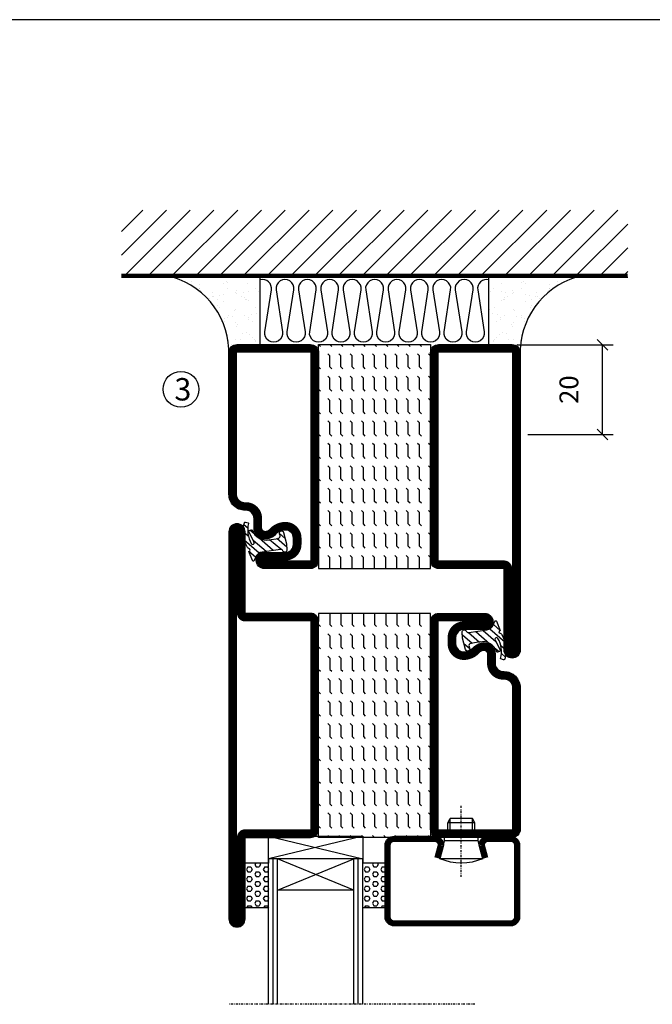
# Model space of a CAD drawing. Extents: x 0 to 1050, y 0 to 742.
# Drawn here: x 308 to 449, y 498 to 718 of the extents above; entities that cross this region are included whole.
import ezdxf

# ---------------------------------------------------------------- set-up
doc = ezdxf.new("R2010")
doc.units = 0
doc.linetypes.add('DASHDOT', pattern=[1, 0.5, -0.25, 0, -0.25])
doc.layers.get('0').update_dxf_attribs({"linetype": 'CONTINUOUS'})
doc.layers.get('DEFPOINTS').update_dxf_attribs({"linetype": 'CONTINUOUS'})
for name, color, linetype in [('CENTRUM', 3, 'DASHDOT'), ('DIMENSION', 2, 'CONTINUOUS'), ('FOGNINGB', 5, 'CONTINUOUS'), ('FRAME050', 6, 'CONTINUOUS'), ('GLAS_MED_FOGNING', 2, 'CONTINUOUS'), ('ISOLERING', 3, 'CONTINUOUS'), ('SPKONTUR', 7, 'CONTINUOUS'), ('STALPROFIL', 1, 'CONTINUOUS'), ('TEXT', 6, 'CONTINUOUS')]:
    doc.layers.add(name, color=color, linetype=linetype)
doc.styles.add('ROMANS', font='romans', dxfattribs={"width": 0.8})
doc.dimstyles.new('ROMANS', dxfattribs={"dimscale": 1.2, "dimtxt": 3.5, "dimasz": 2, "dimexe": 2, "dimexo": 1, "dimgap": 2, "dimtad": 1, "dimdsep": 46, "dimtxsty": 'ROMANS', "dimblk1": 'OBLIQUE', "dimblk2": 'OBLIQUE', "dimsah": 1, "dimcen": 2.5, "dimclrd": 2, "dimclre": 2, "dimclrt": 6, "dimadec": 0, "dimazin": 0, "dimtfac": 1, "dimtmove": 2, "dimatfit": 3, "dimfxl": 1, "dimtolj": 1, "dimarcsym": 0})

# ---------------------------------------------------------------- blocks, each defined once
blk = doc.blocks.new('*X21')
at = {"color": 0}
for p, q in [((-89, -51.88), (-77.52, -40.4)), ((-89, -46.57), (-82.83, -40.4)), ((-89, -41.27), (-88.13, -40.4)), ((-86.82, -55), (-72.22, -40.4)), ((-81.52, -55), (-66.92, -40.4)), ((-76.21, -55), (-61.61, -40.4)), ((-70.91, -55), (-56.31, -40.4)), ((-65.61, -55), (-51.01, -40.4)), ((-60.3, -55), (-45.7, -40.4)), ((-55, -55), (-40.4, -40.4)), ((-49.7, -55), (-35.1, -40.4)), ((-44.39, -55), (-29.79, -40.4)), ((-39.09, -55), (-24.49, -40.4)), ((-33.79, -55), (-19.19, -40.4)), ((-28.48, -55), (-13.88, -40.4)), ((-23.18, -55), (-8.58, -40.4)), ((-17.88, -55), (-3.28, -40.4)), ((-12.57, -55), (2.03, -40.4)), ((-7.27, -55), (7.33, -40.4)), ((-1.97, -55), (12.63, -40.4)), ((3.34, -55), (17.94, -40.4)), ((8.64, -55), (23.24, -40.4)), ((13.94, -55), (24, -44.94)), ((19.25, -55), (24, -50.25))]:
    blk.add_line(p, q, dxfattribs=at)
blk = doc.blocks.new('*X20')
at = {"color": 0}
for p, q in [((0, -24.05), (0, -24.05)), ((-6.84, -25.06), (-6.84, -25.06)), ((-6.01, -25.8), (-6.01, -25.8)), ((-6, -25.6), (-6, -25.6)), ((-5.64, -26.14), (-5.64, -26.14)), ((-2.59, -26.23), (-2.59, -26.23)), ((-1.82, -25.1), (-1.82, -25.1)), ((-1.55, -26.1), (-1.55, -26.1)), ((-0.61, -25.05), (-0.61, -25.05)), ((0.08, -25.88), (0.08, -25.88)), ((-6.93, -26.8), (-6.93, -26.8)), ((-5.3, -26.59), (-5.3, -26.59)), ((-4.52, -27.17), (-4.52, -27.17)), ((-3.9, -27.74), (-3.9, -27.74)), ((-2.96, -27.54), (-2.96, -27.54)), ((-6.93, -29.02), (-6.93, -29.02)), ((-5.23, -30.07), (-5.23, -30.07)), ((-4.38, -30.61), (-4.38, -30.61)), ((-1.91, -29.56), (-1.91, -29.56)), ((-1.7, -28.95), (-1.7, -28.95)), ((-1.54, -29.9), (-1.54, -29.9)), ((1, -30.06), (1, -30.06)), ((-6.81, -32.87), (-6.81, -32.87)), ((-6.13, -31.88), (-6.13, -31.88)), ((-5.09, -31.74), (-5.09, -31.74)), ((-4.39, -31.02), (-4.39, -31.02)), ((-3.46, -31.53), (-3.46, -31.53)), ((-1.57, -32.81), (-1.57, -32.81)), ((-1.35, -32.54), (-1.35, -32.54)), ((-0.74, -31.17), (-0.74, -31.17)), ((0.2, -31.49), (0.2, -31.49)), ((0.3, -31.03), (0.3, -31.03)), ((1.01, -30.83), (1.01, -30.83)), ((-5.82, -33.25), (-5.82, -33.25)), ((-4.27, -34.88), (-4.27, -34.88)), ((-3.83, -35.07), (-3.83, -35.07)), ((-3.61, -35.08), (-3.61, -35.08)), ((1.13, -34.68), (1.13, -34.68)), ((2.19, -33.32), (2.19, -33.32)), ((2.55, -33.65), (2.55, -33.65)), ((2.62, -35.07), (2.62, -35.07)), ((-6.68, -36.73), (-6.68, -36.73)), ((-4.28, -36.81), (-4.28, -36.81)), ((-3.46, -35.41), (-3.46, -35.41)), ((-3.24, -36.68), (-3.24, -36.68)), ((-2.77, -35.62), (-2.77, -35.62)), ((-1.72, -37), (-1.72, -37)), ((-1.62, -36.46), (-1.62, -36.46)), ((-1.44, -36.66), (-1.44, -36.66)), ((1.1, -36.1), (1.1, -36.1)), ((2.14, -35.97), (2.14, -35.97)), ((3.46, -35.61), (3.46, -35.61)), ((3.67, -36.69), (3.67, -36.69)), ((3.77, -35.75), (3.77, -35.75)), ((4.29, -35.25), (4.29, -35.25)), ((6.29, -37.07), (6.29, -37.07)), ((-5.96, -37.56), (-5.96, -37.56)), ((-4.14, -38.73), (-4.14, -38.73)), ((0.27, -37.55), (0.27, -37.55)), ((0.27, -38.83), (0.27, -38.83)), ((0.64, -39.16), (0.64, -39.16)), ((1.26, -38.54), (1.26, -38.54)), ((6.5, -37.54), (6.5, -37.54)), ((6.5, -38.47), (6.5, -38.47)), ((6.65, -37.41), (6.65, -37.41)), ((8.39, -39), (8.39, -39)), ((10.99, -39.98), (10.99, -39.98))]:
    blk.add_line(p, q, dxfattribs=at)
blk = doc.blocks.new('65_INF-B10')
at = {"layer": 'FOGNINGB', "const_width": 0.8}
blk.add_lwpolyline([(24, -40.4), (-89, -40.4)], dxfattribs=at)
at = {"layer": 'GLAS_MED_FOGNING'}
for p, q in [((-58, -25), (-58, -40)), ((-7, -25), (-7, -40))]:
    blk.add_line(p, q, dxfattribs=at)
for centre, start, end in [((-82.61, -23.14), 286.8568, 2.0678), ((17.61, -23.14), 177.9322, 253.1432)]:
    blk.add_arc(centre, 17.62, start, end, dxfattribs=at)
at = {"layer": 'ISOLERING'}
blk.add_lwpolyline([(-58, -39.44, 0.538866), (-55.52, -37.19), (-56.98, -27.81, -1.166667), (-53.02, -27.81), (-54.48, -37.19, 1.166667), (-50.52, -37.19), (-51.98, -27.81, -1.166667), (-48.02, -27.81), (-49.48, -37.19, 1.166667), (-45.52, -37.19), (-46.98, -27.81, -1.166667), (-43.02, -27.81), (-44.48, -37.19, 1.166667), (-40.52, -37.19), (-41.98, -27.81, -1.166667), (-38.02, -27.81), (-39.48, -37.19, 1.166667), (-35.52, -37.19), (-36.98, -27.81, -1.166667), (-33.02, -27.81), (-34.48, -37.19, 1.166667), (-30.52, -37.19), (-31.98, -27.81, -1.166667), (-28.02, -27.81), (-29.48, -37.19, 1.166667), (-25.52, -37.19), (-26.98, -27.81, -1.166667), (-23.02, -27.81), (-24.48, -37.19, 1.166667), (-20.52, -37.19), (-21.98, -27.81, -1.166667), (-18.02, -27.81), (-19.48, -37.19, 1.166667), (-15.52, -37.19), (-16.98, -27.81, -1.166667), (-13.02, -27.81), (-14.48, -37.19, 1.166667), (-10.52, -37.19), (-11.98, -27.81, -1.166667), (-8.02, -27.81), (-9.48, -37.19, 0.538866), (-7, -39.44, 0.538866)], format="xyb", dxfattribs=at)
at = {"layer": 'SPKONTUR'}
blk.add_line((24, -40), (-89, -40), dxfattribs=at)
at = {"layer": 'FOGNINGB'}
blk.add_blockref('*X21', (0, 0), dxfattribs=at)
at = {"layer": 'GLAS_MED_FOGNING', "xscale": -1}
blk.add_blockref('*X20', (-65, 0), dxfattribs=at)
at = {"layer": 'GLAS_MED_FOGNING'}
blk.add_blockref('*X20', (0, 0), dxfattribs=at)
blk = doc.blocks.new('_Oblique')
at = {"color": 0, "linetype": 'ByBlock', "lineweight": -2}
blk.add_line((-0.5, -0.5), (0.5, 0.5), dxfattribs=at)
blk = doc.blocks.new('*D64')
at = {"layer": 'DEFPOINTS', "color": 0, "transparency": 16777216}
for p in [(418.02, 644.93), (438.37, 644.93), (420.52, 624.93)]:
    blk.add_point(p, dxfattribs=at)
at = {"layer": 'GLAS_MED_FOGNING', "color": 2, "lineweight": -2, "transparency": 16777216}
for p, q in [((419.22, 644.93), (440.77, 644.93)), ((438.37, 624.93), (438.37, 644.93)), ((421.72, 624.93), (440.77, 624.93))]:
    blk.add_line(p, q, dxfattribs=at)
at = {"layer": 'GLAS_MED_FOGNING', "color": 2, "lineweight": -2, "transparency": 16777216, "xscale": 2.4, "yscale": 2.4, "zscale": 2.4}
for p, rotation in [((438.37, 644.93), 90), ((438.37, 624.93), 270)]:
    blk.add_blockref('_Oblique', p, dxfattribs=dict(at, rotation=rotation))
at = {"layer": 'GLAS_MED_FOGNING', "color": 6, "transparency": 16777216, "insert": (430.87, 634.93), "char_height": 4.2, "attachment_point": 5, "rotation": 90, "style": 'ROMANS'}
blk.add_mtext('\\A1;20', dxfattribs=at)
blk = doc.blocks.new('*X18')
at = {"color": 0}
for p, q in [((417.86, 313.24), (420.7, 316.62)), ((421.58, 315.73), (422.57, 316.91)), ((423.35, 315.9), (424.08, 316.77)), ((416.9, 314.04), (418.17, 315.56)), ((418.23, 311.74), (420.66, 314.64)), ((422.06, 314.37), (422.92, 315.38)), ((418.49, 310.11), (421.17, 313.3)), ((418.75, 308.47), (420.84, 310.96)), ((419.25, 307.12), (421.13, 309.36)), ((421.2, 307.51), (422.3, 308.81))]:
    blk.add_line(p, q, dxfattribs=at)
blk = doc.blocks.new('SP40010')
at = {"layer": 'GLAS_MED_FOGNING'}
blk.add_lwpolyline([(-8.91, 18.63), (-11.04, 18.26, 0.47758), (-11.42, 17.59), (-11.28, 17.24, -1.066974), (-12.21, 16.93), (-12.86, 19.46), (-12.96, 20.8, -0.851446), (-12.02, 21.02, 0.34625), (-11.48, 20.72), (-7.42, 21.32, 0.253088), (-6.02, 22.37), (-5.63, 23.24, -0.653084), (-5.26, 23.23), (-4.45, 21.17, 0.887127), (-4.49, 20.57, -0.212108), (-4.16, 20.34, -0.212173), (-3.46, 14.78, -0.418069), (-3.71, 14.65), (-4.29, 14.83, -0.397156), (-4.36, 14.95, 0.194939), (-4.98, 19.42, 1.053912), (-5.58, 19.06), (-4.46, 16.77, -0.459605), (-4.58, 16.5), (-5.08, 16.34, -0.312484), (-5.19, 16.37, 0.373013), (-9.07, 18.6)], format="xyb", dxfattribs=at)
at = {"layer": 'GLAS_MED_FOGNING', "rotation": 269.2505991436406}
blk.add_blockref('*X18', (-314.52, 443.46), dxfattribs=at)
blk = doc.blocks.new('*X59')
at = {"color": 0}
for p, q in [((-437.5, 55), (-437.5, 55)), ((-435.44, 54.56), (-435, 55)), ((-432.5, 55), (-432.5, 55)), ((-430.44, 54.56), (-430, 55)), ((-427.5, 55), (-427.5, 55)), ((-425.44, 54.56), (-425, 55)), ((-422.5, 55), (-422.5, 55)), ((-420.44, 54.56), (-420, 55)), ((-417.5, 55), (-417.5, 55)), ((-415.44, 54.56), (-415, 55)), ((-412.5, 55), (-412.5, 55)), ((-410.44, 54.56), (-410, 55)), ((-407.5, 55), (-407.5, 55)), ((-405.44, 54.56), (-405, 55)), ((-402.5, 55), (-402.5, 55)), ((-400.44, 54.56), (-400, 55)), ((-397.5, 55), (-397.5, 55)), ((-395.44, 54.56), (-395, 55)), ((-392.5, 55), (-392.5, 55)), ((-390.44, 54.56), (-390, 55)), ((-437.5, 52.5), (-437.06, 52.94)), ((-432.5, 52.5), (-432.06, 52.94)), ((-427.5, 52.5), (-427.06, 52.94)), ((-422.5, 52.5), (-422.06, 52.94)), ((-417.5, 52.5), (-417.06, 52.94)), ((-412.5, 52.5), (-412.06, 52.94)), ((-407.5, 52.5), (-407.06, 52.94)), ((-402.5, 52.5), (-402.06, 52.94)), ((-397.5, 52.5), (-397.06, 52.94)), ((-392.5, 52.5), (-392.06, 52.94)), ((-440, 52.5), (-437.5, 52.5)), ((-435.44, 52.06), (-435, 52.5)), ((-435, 52.5), (-432.5, 52.5)), ((-430.44, 52.06), (-430, 52.5)), ((-430, 52.5), (-427.5, 52.5)), ((-425.44, 52.06), (-425, 52.5)), ((-425, 52.5), (-422.5, 52.5)), ((-420.44, 52.06), (-420, 52.5)), ((-420, 52.5), (-417.5, 52.5)), ((-415.44, 52.06), (-415, 52.5)), ((-415, 52.5), (-412.5, 52.5)), ((-410.44, 52.06), (-410, 52.5)), ((-410, 52.5), (-407.5, 52.5)), ((-405.44, 52.06), (-405, 52.5)), ((-405, 52.5), (-402.5, 52.5)), ((-400.44, 52.06), (-400, 52.5)), ((-400, 52.5), (-397.5, 52.5)), ((-395.44, 52.06), (-395, 52.5)), ((-395, 52.5), (-392.5, 52.5)), ((-390.44, 52.06), (-390, 52.5)), ((-440, 50), (-437.5, 50)), ((-437.5, 50), (-437.06, 50.44)), ((-435.44, 49.56), (-435, 50)), ((-435, 50), (-432.5, 50)), ((-432.5, 50), (-432.06, 50.44)), ((-430.44, 49.56), (-430, 50)), ((-430, 50), (-427.5, 50)), ((-427.5, 50), (-427.06, 50.44)), ((-425.44, 49.56), (-425, 50)), ((-425, 50), (-422.5, 50)), ((-422.5, 50), (-422.06, 50.44)), ((-420.44, 49.56), (-420, 50)), ((-420, 50), (-417.5, 50)), ((-417.5, 50), (-417.06, 50.44)), ((-415.44, 49.56), (-415, 50)), ((-415, 50), (-412.5, 50)), ((-412.5, 50), (-412.06, 50.44)), ((-410.44, 49.56), (-410, 50)), ((-410, 50), (-407.5, 50)), ((-407.5, 50), (-407.06, 50.44)), ((-405.44, 49.56), (-405, 50)), ((-405, 50), (-402.5, 50)), ((-402.5, 50), (-402.06, 50.44)), ((-400.44, 49.56), (-400, 50)), ((-400, 50), (-397.5, 50)), ((-397.5, 50), (-397.06, 50.44)), ((-395.44, 49.56), (-395, 50)), ((-395, 50), (-392.5, 50)), ((-392.5, 50), (-392.06, 50.44)), ((-390.44, 49.56), (-390, 50)), ((-440, 47.5), (-437.5, 47.5)), ((-437.5, 47.5), (-437.06, 47.94)), ((-435.44, 47.06), (-435, 47.5)), ((-435, 47.5), (-432.5, 47.5)), ((-432.5, 47.5), (-432.06, 47.94)), ((-430.44, 47.06), (-430, 47.5)), ((-430, 47.5), (-427.5, 47.5)), ((-427.5, 47.5), (-427.06, 47.94)), ((-425.44, 47.06), (-425, 47.5)), ((-425, 47.5), (-422.5, 47.5)), ((-422.5, 47.5), (-422.06, 47.94)), ((-420.44, 47.06), (-420, 47.5)), ((-420, 47.5), (-417.5, 47.5)), ((-417.5, 47.5), (-417.06, 47.94)), ((-415.44, 47.06), (-415, 47.5)), ((-415, 47.5), (-412.5, 47.5)), ((-412.5, 47.5), (-412.06, 47.94)), ((-410.44, 47.06), (-410, 47.5)), ((-410, 47.5), (-407.5, 47.5)), ((-407.5, 47.5), (-407.06, 47.94)), ((-405.44, 47.06), (-405, 47.5)), ((-405, 47.5), (-402.5, 47.5)), ((-402.5, 47.5), (-402.06, 47.94)), ((-400.44, 47.06), (-400, 47.5)), ((-400, 47.5), (-397.5, 47.5)), ((-397.5, 47.5), (-397.06, 47.94)), ((-395.44, 47.06), (-395, 47.5)), ((-395, 47.5), (-392.5, 47.5)), ((-392.5, 47.5), (-392.06, 47.94)), ((-390.44, 47.06), (-390, 47.5)), ((-440, 45), (-437.5, 45)), ((-437.5, 45), (-437.06, 45.44)), ((-435.44, 44.56), (-435, 45)), ((-435, 45), (-432.5, 45)), ((-432.5, 45), (-432.06, 45.44)), ((-430.44, 44.56), (-430, 45)), ((-430, 45), (-427.5, 45)), ((-427.5, 45), (-427.06, 45.44)), ((-425.44, 44.56), (-425, 45)), ((-425, 45), (-422.5, 45)), ((-422.5, 45), (-422.06, 45.44)), ((-420.44, 44.56), (-420, 45)), ((-420, 45), (-417.5, 45)), ((-417.5, 45), (-417.06, 45.44)), ((-415.44, 44.56), (-415, 45)), ((-415, 45), (-412.5, 45)), ((-412.5, 45), (-412.06, 45.44)), ((-410.44, 44.56), (-410, 45)), ((-410, 45), (-407.5, 45)), ((-407.5, 45), (-407.06, 45.44)), ((-405.44, 44.56), (-405, 45)), ((-405, 45), (-402.5, 45)), ((-402.5, 45), (-402.06, 45.44)), ((-400.44, 44.56), (-400, 45)), ((-400, 45), (-397.5, 45)), ((-397.5, 45), (-397.06, 45.44)), ((-395.44, 44.56), (-395, 45)), ((-395, 45), (-392.5, 45)), ((-392.5, 45), (-392.06, 45.44)), ((-390.44, 44.56), (-390, 45)), ((-440, 42.5), (-437.5, 42.5)), ((-437.5, 42.5), (-437.06, 42.94)), ((-435.44, 42.06), (-435, 42.5)), ((-435, 42.5), (-432.5, 42.5)), ((-432.5, 42.5), (-432.06, 42.94)), ((-430.44, 42.06), (-430, 42.5)), ((-430, 42.5), (-427.5, 42.5)), ((-427.5, 42.5), (-427.06, 42.94)), ((-425.44, 42.06), (-425, 42.5)), ((-425, 42.5), (-422.5, 42.5)), ((-422.5, 42.5), (-422.06, 42.94)), ((-420.44, 42.06), (-420, 42.5)), ((-420, 42.5), (-417.5, 42.5)), ((-417.5, 42.5), (-417.06, 42.94)), ((-415.44, 42.06), (-415, 42.5)), ((-415, 42.5), (-412.5, 42.5)), ((-412.5, 42.5), (-412.06, 42.94)), ((-410.44, 42.06), (-410, 42.5)), ((-410, 42.5), (-407.5, 42.5)), ((-407.5, 42.5), (-407.06, 42.94)), ((-405.44, 42.06), (-405, 42.5)), ((-405, 42.5), (-402.5, 42.5)), ((-402.5, 42.5), (-402.06, 42.94)), ((-400.44, 42.06), (-400, 42.5)), ((-400, 42.5), (-397.5, 42.5)), ((-397.5, 42.5), (-397.06, 42.94)), ((-395.44, 42.06), (-395, 42.5)), ((-395, 42.5), (-392.5, 42.5)), ((-392.5, 42.5), (-392.06, 42.94)), ((-390.44, 42.06), (-390, 42.5)), ((-440, 40), (-437.5, 40)), ((-437.5, 40), (-437.06, 40.44)), ((-435.44, 39.56), (-435, 40)), ((-435, 40), (-432.5, 40)), ((-432.5, 40), (-432.06, 40.44)), ((-430.44, 39.56), (-430, 40)), ((-430, 40), (-427.5, 40)), ((-427.5, 40), (-427.06, 40.44)), ((-425.44, 39.56), (-425, 40)), ((-425, 40), (-422.5, 40)), ((-422.5, 40), (-422.06, 40.44)), ((-420.44, 39.56), (-420, 40)), ((-420, 40), (-417.5, 40)), ((-417.5, 40), (-417.06, 40.44)), ((-415.44, 39.56), (-415, 40)), ((-415, 40), (-412.5, 40)), ((-412.5, 40), (-412.06, 40.44)), ((-410.44, 39.56), (-410, 40)), ((-410, 40), (-407.5, 40)), ((-407.5, 40), (-407.06, 40.44)), ((-405.44, 39.56), (-405, 40)), ((-405, 40), (-402.5, 40)), ((-402.5, 40), (-402.06, 40.44)), ((-400.44, 39.56), (-400, 40)), ((-400, 40), (-397.5, 40)), ((-397.5, 40), (-397.06, 40.44)), ((-395.44, 39.56), (-395, 40)), ((-395, 40), (-392.5, 40)), ((-392.5, 40), (-392.06, 40.44)), ((-390.44, 39.56), (-390, 40)), ((-440, 37.5), (-437.5, 37.5)), ((-437.5, 37.5), (-437.06, 37.94)), ((-435.44, 37.06), (-435, 37.5)), ((-435, 37.5), (-432.5, 37.5)), ((-432.5, 37.5), (-432.06, 37.94)), ((-430.44, 37.06), (-430, 37.5)), ((-430, 37.5), (-427.5, 37.5)), ((-427.5, 37.5), (-427.06, 37.94)), ((-425.44, 37.06), (-425, 37.5)), ((-425, 37.5), (-422.5, 37.5)), ((-422.5, 37.5), (-422.06, 37.94)), ((-420.44, 37.06), (-420, 37.5)), ((-420, 37.5), (-417.5, 37.5)), ((-417.5, 37.5), (-417.06, 37.94)), ((-415.44, 37.06), (-415, 37.5)), ((-415, 37.5), (-412.5, 37.5)), ((-412.5, 37.5), (-412.06, 37.94)), ((-410.44, 37.06), (-410, 37.5)), ((-410, 37.5), (-407.5, 37.5)), ((-407.5, 37.5), (-407.06, 37.94)), ((-405.44, 37.06), (-405, 37.5)), ((-405, 37.5), (-402.5, 37.5)), ((-402.5, 37.5), (-402.06, 37.94)), ((-400.44, 37.06), (-400, 37.5)), ((-400, 37.5), (-397.5, 37.5)), ((-397.5, 37.5), (-397.06, 37.94)), ((-395.44, 37.06), (-395, 37.5)), ((-395, 37.5), (-392.5, 37.5)), ((-392.5, 37.5), (-392.06, 37.94)), ((-390.44, 37.06), (-390, 37.5)), ((-437.5, 35), (-437.06, 35.44)), ((-432.5, 35), (-432.06, 35.44)), ((-427.5, 35), (-427.06, 35.44)), ((-422.5, 35), (-422.06, 35.44)), ((-417.5, 35), (-417.06, 35.44)), ((-412.5, 35), (-412.06, 35.44)), ((-407.5, 35), (-407.06, 35.44)), ((-402.5, 35), (-402.06, 35.44)), ((-397.5, 35), (-397.06, 35.44)), ((-392.5, 35), (-392.06, 35.44)), ((-440, 35), (-437.5, 35)), ((-435.44, 34.56), (-435, 35)), ((-435, 35), (-432.5, 35)), ((-430.44, 34.56), (-430, 35)), ((-430, 35), (-427.5, 35)), ((-425.44, 34.56), (-425, 35)), ((-425, 35), (-422.5, 35)), ((-420.44, 34.56), (-420, 35)), ((-420, 35), (-417.5, 35)), ((-415.44, 34.56), (-415, 35)), ((-415, 35), (-412.5, 35)), ((-410.44, 34.56), (-410, 35)), ((-410, 35), (-407.5, 35)), ((-405.44, 34.56), (-405, 35)), ((-405, 35), (-402.5, 35)), ((-400.44, 34.56), (-400, 35)), ((-400, 35), (-397.5, 35)), ((-395.44, 34.56), (-395, 35)), ((-395, 35), (-392.5, 35)), ((-390.44, 34.56), (-390, 35)), ((-440, 32.5), (-437.5, 32.5)), ((-437.5, 32.5), (-437.06, 32.94)), ((-435.44, 32.06), (-435, 32.5)), ((-435, 32.5), (-432.5, 32.5)), ((-432.5, 32.5), (-432.06, 32.94)), ((-430.44, 32.06), (-430, 32.5)), ((-430, 32.5), (-427.5, 32.5)), ((-427.5, 32.5), (-427.06, 32.94)), ((-425.44, 32.06), (-425, 32.5)), ((-425, 32.5), (-422.5, 32.5)), ((-422.5, 32.5), (-422.06, 32.94)), ((-420.44, 32.06), (-420, 32.5)), ((-420, 32.5), (-417.5, 32.5)), ((-417.5, 32.5), (-417.06, 32.94)), ((-415.44, 32.06), (-415, 32.5)), ((-415, 32.5), (-412.5, 32.5)), ((-412.5, 32.5), (-412.06, 32.94)), ((-410.44, 32.06), (-410, 32.5)), ((-410, 32.5), (-407.5, 32.5)), ((-407.5, 32.5), (-407.06, 32.94)), ((-405.44, 32.06), (-405, 32.5)), ((-405, 32.5), (-402.5, 32.5)), ((-402.5, 32.5), (-402.06, 32.94)), ((-400.44, 32.06), (-400, 32.5)), ((-400, 32.5), (-397.5, 32.5)), ((-397.5, 32.5), (-397.06, 32.94)), ((-395.44, 32.06), (-395, 32.5)), ((-395, 32.5), (-392.5, 32.5)), ((-392.5, 32.5), (-392.06, 32.94)), ((-390.44, 32.06), (-390, 32.5)), ((-437.5, 30), (-437.06, 30.44)), ((-432.5, 30), (-432.06, 30.44)), ((-427.5, 30), (-427.06, 30.44)), ((-422.5, 30), (-422.06, 30.44)), ((-417.5, 30), (-417.06, 30.44)), ((-412.5, 30), (-412.06, 30.44)), ((-407.5, 30), (-407.06, 30.44)), ((-402.5, 30), (-402.06, 30.44)), ((-397.5, 30), (-397.06, 30.44)), ((-392.5, 30), (-392.06, 30.44))]:
    blk.add_line(p, q, dxfattribs=at)
blk = doc.blocks.new('MDF_50_25')
at = {"layer": 'GLAS_MED_FOGNING'}
for points in [[(-23.2, 25), (-25, 25), (-25, 0), (-23.2, 0)], [(23.2, 25), (25, 25), (25, 0), (23.2, 0)]]:
    blk.add_lwpolyline(points, dxfattribs=at)
blk.add_blockref('*X59', (415, -30), dxfattribs=at)
blk = doc.blocks.new('56511_50')
at = {"layer": 'SPKONTUR'}
blk.add_lwpolyline([(-18.4, 56.9), (-18.4, 56.89), (-18.4, 56.9, -0.414214), (-15.9, 59.4), (-13.8, 59.4, 0.414214), (-12, 61.2), (-12, 61.4, -0.414214), (-8.4, 65), (23.2, 65, -0.414214), (25, 63.2), (25, 46.8, -0.414214), (23.2, 45), (-23.2, 45, -0.414214), (-25, 46.8), (-25, 57.1, -0.414214), (-23.2, 58.9), (-23.2, 58.9, -0.414214), (-21.4, 57.1), (-21.4, 52.4, 0.414214), (-19.6, 50.6), (-18.2, 50.6, 0.414214), (-16.4, 52.4, 0.198912), (-17.28, 54.52), (-17.52, 54.76, -0.198912), (-18.4, 56.89)], format="xyb", dxfattribs=at)
blk.add_lwpolyline([(-25, 3.6), (-25, 18.2, -0.414214), (-23.2, 20), (23.2, 20, -0.414214), (25, 18.2), (25, 1.8, -0.414214), (23.2, 0), (-43.2, 0, -0.414214), (-45, 1.8), (-45, 1.8, -0.414214), (-43.2, 3.6)], format="xyb", close=True, dxfattribs=at)
at = {"layer": 'STALPROFIL', "const_width": 1.8}
for points in [[(-17.5, 56.89), (-17.5, 56.9, -0.414214), (-15.9, 58.5), (-13.8, 58.5, 0.414214), (-11.1, 61.2), (-11.1, 61.4, -0.414214), (-8.4, 64.1), (23.2, 64.1, -0.414214), (24.1, 63.2), (24.1, 46.8, -0.414214), (23.2, 45.9), (-23.2, 45.9, -0.414214), (-24.1, 46.8), (-24.1, 57.1, -0.414214), (-23.2, 58, -0.414214), (-22.3, 57.1), (-22.3, 52.4, 0.414214), (-19.6, 49.7), (-18.2, 49.7, 0.414214), (-15.5, 52.4, 0.198912), (-16.64, 55.16), (-16.88, 55.4, -0.198912)], [(-24.1, 3.6), (-24.1, 18.2, -0.414214), (-23.2, 19.1), (23.2, 19.1, -0.414214), (24.1, 18.2), (24.1, 1.8, -0.414214), (23.2, 0.9), (-43.2, 0.9, -0.414214), (-44.1, 1.8, -0.414214), (-43.2, 2.7), (-25, 2.7, 0.414214)]]:
    blk.add_lwpolyline(points, format="xyb", close=True, dxfattribs=at)
at = {"rotation": 90}
blk.add_blockref('SP40010', (0, 65), dxfattribs=at)
at = {"layer": 'DIMENSION'}
blk.add_blockref('MDF_50_25', (0, 20), dxfattribs=at)
blk = doc.blocks.new('*X36')
at = {"color": 0}
for p, q in [((-177.5, 55), (-177.5, 55)), ((-175.44, 54.56), (-175, 55)), ((-172.5, 55), (-172.5, 55)), ((-170.44, 54.56), (-170, 55)), ((-167.5, 55), (-167.5, 55)), ((-165.44, 54.56), (-165, 55)), ((-162.5, 55), (-162.5, 55)), ((-160.44, 54.56), (-160, 55)), ((-157.5, 55), (-157.5, 55)), ((-155.44, 54.56), (-155, 55)), ((-152.5, 55), (-152.5, 55)), ((-150.44, 54.56), (-150, 55)), ((-147.5, 55), (-147.5, 55)), ((-145.44, 54.56), (-145, 55)), ((-142.5, 55), (-142.5, 55)), ((-140.44, 54.56), (-140, 55)), ((-137.5, 55), (-137.5, 55)), ((-135.44, 54.56), (-135, 55)), ((-132.5, 55), (-132.5, 55)), ((-130.44, 54.56), (-130, 55)), ((-177.5, 52.5), (-177.06, 52.94)), ((-172.5, 52.5), (-172.06, 52.94)), ((-167.5, 52.5), (-167.06, 52.94)), ((-162.5, 52.5), (-162.06, 52.94)), ((-157.5, 52.5), (-157.06, 52.94)), ((-152.5, 52.5), (-152.06, 52.94)), ((-147.5, 52.5), (-147.06, 52.94)), ((-142.5, 52.5), (-142.06, 52.94)), ((-137.5, 52.5), (-137.06, 52.94)), ((-132.5, 52.5), (-132.06, 52.94)), ((-180, 52.5), (-177.5, 52.5)), ((-175.44, 52.06), (-175, 52.5)), ((-175, 52.5), (-172.5, 52.5)), ((-170.44, 52.06), (-170, 52.5)), ((-170, 52.5), (-167.5, 52.5)), ((-165.44, 52.06), (-165, 52.5)), ((-165, 52.5), (-162.5, 52.5)), ((-160.44, 52.06), (-160, 52.5)), ((-160, 52.5), (-157.5, 52.5)), ((-155.44, 52.06), (-155, 52.5)), ((-155, 52.5), (-152.5, 52.5)), ((-150.44, 52.06), (-150, 52.5)), ((-150, 52.5), (-147.5, 52.5)), ((-145.44, 52.06), (-145, 52.5)), ((-145, 52.5), (-142.5, 52.5)), ((-140.44, 52.06), (-140, 52.5)), ((-140, 52.5), (-137.5, 52.5)), ((-135.44, 52.06), (-135, 52.5)), ((-135, 52.5), (-132.5, 52.5)), ((-130.44, 52.06), (-130, 52.5)), ((-180, 50), (-177.5, 50)), ((-177.5, 50), (-177.06, 50.44)), ((-175.44, 49.56), (-175, 50)), ((-175, 50), (-172.5, 50)), ((-172.5, 50), (-172.06, 50.44)), ((-170.44, 49.56), (-170, 50)), ((-170, 50), (-167.5, 50)), ((-167.5, 50), (-167.06, 50.44)), ((-165.44, 49.56), (-165, 50)), ((-165, 50), (-162.5, 50)), ((-162.5, 50), (-162.06, 50.44)), ((-160.44, 49.56), (-160, 50)), ((-160, 50), (-157.5, 50)), ((-157.5, 50), (-157.06, 50.44)), ((-155.44, 49.56), (-155, 50)), ((-155, 50), (-152.5, 50)), ((-152.5, 50), (-152.06, 50.44)), ((-150.44, 49.56), (-150, 50)), ((-150, 50), (-147.5, 50)), ((-147.5, 50), (-147.06, 50.44)), ((-145.44, 49.56), (-145, 50)), ((-145, 50), (-142.5, 50)), ((-142.5, 50), (-142.06, 50.44)), ((-140.44, 49.56), (-140, 50)), ((-140, 50), (-137.5, 50)), ((-137.5, 50), (-137.06, 50.44)), ((-135.44, 49.56), (-135, 50)), ((-135, 50), (-132.5, 50)), ((-132.5, 50), (-132.06, 50.44)), ((-130.44, 49.56), (-130, 50)), ((-180, 47.5), (-177.5, 47.5)), ((-177.5, 47.5), (-177.06, 47.94)), ((-175.44, 47.06), (-175, 47.5)), ((-175, 47.5), (-172.5, 47.5)), ((-172.5, 47.5), (-172.06, 47.94)), ((-170.44, 47.06), (-170, 47.5)), ((-170, 47.5), (-167.5, 47.5)), ((-167.5, 47.5), (-167.06, 47.94)), ((-165.44, 47.06), (-165, 47.5)), ((-165, 47.5), (-162.5, 47.5)), ((-162.5, 47.5), (-162.06, 47.94)), ((-160.44, 47.06), (-160, 47.5)), ((-160, 47.5), (-157.5, 47.5)), ((-157.5, 47.5), (-157.06, 47.94)), ((-155.44, 47.06), (-155, 47.5)), ((-155, 47.5), (-152.5, 47.5)), ((-152.5, 47.5), (-152.06, 47.94)), ((-150.44, 47.06), (-150, 47.5)), ((-150, 47.5), (-147.5, 47.5)), ((-147.5, 47.5), (-147.06, 47.94)), ((-145.44, 47.06), (-145, 47.5)), ((-145, 47.5), (-142.5, 47.5)), ((-142.5, 47.5), (-142.06, 47.94)), ((-140.44, 47.06), (-140, 47.5)), ((-140, 47.5), (-137.5, 47.5)), ((-137.5, 47.5), (-137.06, 47.94)), ((-135.44, 47.06), (-135, 47.5)), ((-135, 47.5), (-132.5, 47.5)), ((-132.5, 47.5), (-132.06, 47.94)), ((-130.44, 47.06), (-130, 47.5)), ((-180, 45), (-177.5, 45)), ((-177.5, 45), (-177.06, 45.44)), ((-175.44, 44.56), (-175, 45)), ((-175, 45), (-172.5, 45)), ((-172.5, 45), (-172.06, 45.44)), ((-170.44, 44.56), (-170, 45)), ((-170, 45), (-167.5, 45)), ((-167.5, 45), (-167.06, 45.44)), ((-165.44, 44.56), (-165, 45)), ((-165, 45), (-162.5, 45)), ((-162.5, 45), (-162.06, 45.44)), ((-160.44, 44.56), (-160, 45)), ((-160, 45), (-157.5, 45)), ((-157.5, 45), (-157.06, 45.44)), ((-155.44, 44.56), (-155, 45)), ((-155, 45), (-152.5, 45)), ((-152.5, 45), (-152.06, 45.44)), ((-150.44, 44.56), (-150, 45)), ((-150, 45), (-147.5, 45)), ((-147.5, 45), (-147.06, 45.44)), ((-145.44, 44.56), (-145, 45)), ((-145, 45), (-142.5, 45)), ((-142.5, 45), (-142.06, 45.44)), ((-140.44, 44.56), (-140, 45)), ((-140, 45), (-137.5, 45)), ((-137.5, 45), (-137.06, 45.44)), ((-135.44, 44.56), (-135, 45)), ((-135, 45), (-132.5, 45)), ((-132.5, 45), (-132.06, 45.44)), ((-130.44, 44.56), (-130, 45)), ((-180, 42.5), (-177.5, 42.5)), ((-177.5, 42.5), (-177.06, 42.94)), ((-175.44, 42.06), (-175, 42.5)), ((-175, 42.5), (-172.5, 42.5)), ((-172.5, 42.5), (-172.06, 42.94)), ((-170.44, 42.06), (-170, 42.5)), ((-170, 42.5), (-167.5, 42.5)), ((-167.5, 42.5), (-167.06, 42.94)), ((-165.44, 42.06), (-165, 42.5)), ((-165, 42.5), (-162.5, 42.5)), ((-162.5, 42.5), (-162.06, 42.94)), ((-160.44, 42.06), (-160, 42.5)), ((-160, 42.5), (-157.5, 42.5)), ((-157.5, 42.5), (-157.06, 42.94)), ((-155.44, 42.06), (-155, 42.5)), ((-155, 42.5), (-152.5, 42.5)), ((-152.5, 42.5), (-152.06, 42.94)), ((-150.44, 42.06), (-150, 42.5)), ((-150, 42.5), (-147.5, 42.5)), ((-147.5, 42.5), (-147.06, 42.94)), ((-145.44, 42.06), (-145, 42.5)), ((-145, 42.5), (-142.5, 42.5)), ((-142.5, 42.5), (-142.06, 42.94)), ((-140.44, 42.06), (-140, 42.5)), ((-140, 42.5), (-137.5, 42.5)), ((-137.5, 42.5), (-137.06, 42.94)), ((-135.44, 42.06), (-135, 42.5)), ((-135, 42.5), (-132.5, 42.5)), ((-132.5, 42.5), (-132.06, 42.94)), ((-130.44, 42.06), (-130, 42.5)), ((-180, 40), (-177.5, 40)), ((-177.5, 40), (-177.06, 40.44)), ((-175.44, 39.56), (-175, 40)), ((-175, 40), (-172.5, 40)), ((-172.5, 40), (-172.06, 40.44)), ((-170.44, 39.56), (-170, 40)), ((-170, 40), (-167.5, 40)), ((-167.5, 40), (-167.06, 40.44)), ((-165.44, 39.56), (-165, 40)), ((-165, 40), (-162.5, 40)), ((-162.5, 40), (-162.06, 40.44)), ((-160.44, 39.56), (-160, 40)), ((-160, 40), (-157.5, 40)), ((-157.5, 40), (-157.06, 40.44)), ((-155.44, 39.56), (-155, 40)), ((-155, 40), (-152.5, 40)), ((-152.5, 40), (-152.06, 40.44)), ((-150.44, 39.56), (-150, 40)), ((-150, 40), (-147.5, 40)), ((-147.5, 40), (-147.06, 40.44)), ((-145.44, 39.56), (-145, 40)), ((-145, 40), (-142.5, 40)), ((-142.5, 40), (-142.06, 40.44)), ((-140.44, 39.56), (-140, 40)), ((-140, 40), (-137.5, 40)), ((-137.5, 40), (-137.06, 40.44)), ((-135.44, 39.56), (-135, 40)), ((-135, 40), (-132.5, 40)), ((-132.5, 40), (-132.06, 40.44)), ((-130.44, 39.56), (-130, 40)), ((-180, 37.5), (-177.5, 37.5)), ((-177.5, 37.5), (-177.06, 37.94)), ((-175.44, 37.06), (-175, 37.5)), ((-175, 37.5), (-172.5, 37.5)), ((-172.5, 37.5), (-172.06, 37.94)), ((-170.44, 37.06), (-170, 37.5)), ((-170, 37.5), (-167.5, 37.5)), ((-167.5, 37.5), (-167.06, 37.94)), ((-165.44, 37.06), (-165, 37.5)), ((-165, 37.5), (-162.5, 37.5)), ((-162.5, 37.5), (-162.06, 37.94)), ((-160.44, 37.06), (-160, 37.5)), ((-160, 37.5), (-157.5, 37.5)), ((-157.5, 37.5), (-157.06, 37.94)), ((-155.44, 37.06), (-155, 37.5)), ((-155, 37.5), (-152.5, 37.5)), ((-152.5, 37.5), (-152.06, 37.94)), ((-150.44, 37.06), (-150, 37.5)), ((-150, 37.5), (-147.5, 37.5)), ((-147.5, 37.5), (-147.06, 37.94)), ((-145.44, 37.06), (-145, 37.5)), ((-145, 37.5), (-142.5, 37.5)), ((-142.5, 37.5), (-142.06, 37.94)), ((-140.44, 37.06), (-140, 37.5)), ((-140, 37.5), (-137.5, 37.5)), ((-137.5, 37.5), (-137.06, 37.94)), ((-135.44, 37.06), (-135, 37.5)), ((-135, 37.5), (-132.5, 37.5)), ((-132.5, 37.5), (-132.06, 37.94)), ((-130.44, 37.06), (-130, 37.5)), ((-177.5, 35), (-177.06, 35.44)), ((-172.5, 35), (-172.06, 35.44)), ((-167.5, 35), (-167.06, 35.44)), ((-162.5, 35), (-162.06, 35.44)), ((-157.5, 35), (-157.06, 35.44)), ((-152.5, 35), (-152.06, 35.44)), ((-147.5, 35), (-147.06, 35.44)), ((-142.5, 35), (-142.06, 35.44)), ((-137.5, 35), (-137.06, 35.44)), ((-132.5, 35), (-132.06, 35.44)), ((-180, 35), (-177.5, 35)), ((-175.44, 34.56), (-175, 35)), ((-175, 35), (-172.5, 35)), ((-170.44, 34.56), (-170, 35)), ((-170, 35), (-167.5, 35)), ((-165.44, 34.56), (-165, 35)), ((-165, 35), (-162.5, 35)), ((-160.44, 34.56), (-160, 35)), ((-160, 35), (-157.5, 35)), ((-155.44, 34.56), (-155, 35)), ((-155, 35), (-152.5, 35)), ((-150.44, 34.56), (-150, 35)), ((-150, 35), (-147.5, 35)), ((-145.44, 34.56), (-145, 35)), ((-145, 35), (-142.5, 35)), ((-140.44, 34.56), (-140, 35)), ((-140, 35), (-137.5, 35)), ((-135.44, 34.56), (-135, 35)), ((-135, 35), (-132.5, 35)), ((-130.44, 34.56), (-130, 35)), ((-180, 32.5), (-177.5, 32.5)), ((-177.5, 32.5), (-177.06, 32.94)), ((-175.44, 32.06), (-175, 32.5)), ((-175, 32.5), (-172.5, 32.5)), ((-172.5, 32.5), (-172.06, 32.94)), ((-170.44, 32.06), (-170, 32.5)), ((-170, 32.5), (-167.5, 32.5)), ((-167.5, 32.5), (-167.06, 32.94)), ((-165.44, 32.06), (-165, 32.5)), ((-165, 32.5), (-162.5, 32.5)), ((-162.5, 32.5), (-162.06, 32.94)), ((-160.44, 32.06), (-160, 32.5)), ((-160, 32.5), (-157.5, 32.5)), ((-157.5, 32.5), (-157.06, 32.94)), ((-155.44, 32.06), (-155, 32.5)), ((-155, 32.5), (-152.5, 32.5)), ((-152.5, 32.5), (-152.06, 32.94)), ((-150.44, 32.06), (-150, 32.5)), ((-150, 32.5), (-147.5, 32.5)), ((-147.5, 32.5), (-147.06, 32.94)), ((-145.44, 32.06), (-145, 32.5)), ((-145, 32.5), (-142.5, 32.5)), ((-142.5, 32.5), (-142.06, 32.94)), ((-140.44, 32.06), (-140, 32.5)), ((-140, 32.5), (-137.5, 32.5)), ((-137.5, 32.5), (-137.06, 32.94)), ((-135.44, 32.06), (-135, 32.5)), ((-135, 32.5), (-132.5, 32.5)), ((-132.5, 32.5), (-132.06, 32.94)), ((-130.44, 32.06), (-130, 32.5)), ((-177.5, 30), (-177.06, 30.44)), ((-172.5, 30), (-172.06, 30.44)), ((-167.5, 30), (-167.06, 30.44)), ((-162.5, 30), (-162.06, 30.44)), ((-157.5, 30), (-157.06, 30.44)), ((-152.5, 30), (-152.06, 30.44)), ((-147.5, 30), (-147.06, 30.44)), ((-142.5, 30), (-142.06, 30.44)), ((-137.5, 30), (-137.06, 30.44)), ((-132.5, 30), (-132.06, 30.44))]:
    blk.add_line(p, q, dxfattribs=at)
blk = doc.blocks.new('SP56512')
at = {"layer": 'GLAS_MED_FOGNING'}
for points in [[(-20, 23.2), (-20, 25), (-45, 25), (-45, 23.2)], [(-20, -23.2), (-20, -25), (-45, -25), (-45, -23.2)]]:
    blk.add_lwpolyline(points, dxfattribs=at)
at = {"layer": 'SPKONTUR'}
blk.add_lwpolyline([(-65, 0), (-65, -43.2, 0.414214), (-63.2, -45), (-63.2, -45, 0.414214), (-61.4, -43.2), (-61.4, -25), (-46.8, -25, 0.414214), (-45, -23.2), (-45, 0), (-45, 23.2, 0.414214), (-46.8, 25), (-61.4, 25), (-61.4, 43.2, 0.414214), (-63.2, 45), (-63.2, 45, 0.414214), (-65, 43.2)], format="xyb", close=True, dxfattribs=at)
blk.add_lwpolyline([(-8.1, 18.4), (-8.11, 18.4), (-8.1, 18.4, -0.414214), (-5.6, 15.9), (-5.6, 13.8, 0.414214), (-3.8, 12), (-3.6, 12, -0.414214), (0, 8.4), (0, -23.2, -0.414214), (-1.8, -25), (-18.2, -25, -0.414214), (-20, -23.2), (-20, 23.2, -0.414214), (-18.2, 25), (-7.9, 25, -0.414214), (-6.1, 23.2), (-6.1, 23.2, -0.414214), (-7.9, 21.4), (-12.6, 21.4, 0.414214), (-14.4, 19.6), (-14.4, 18.2, 0.414214), (-12.6, 16.4, 0.198912), (-10.48, 17.28), (-10.24, 17.52, -0.198912), (-8.11, 18.4)], format="xyb", dxfattribs=at)
at = {"layer": 'STALPROFIL', "const_width": 1.8}
for points in [[(-64.1, 0), (-64.1, -43.2, 0.414214), (-63.2, -44.1, 0.414214), (-62.3, -43.2), (-62.3, -25, -0.414214), (-61.4, -24.1), (-46.8, -24.1, 0.414214), (-45.9, -23.2), (-45.9, 0), (-45.9, 23.2, 0.414214), (-46.8, 24.1), (-61.4, 24.1, -0.414214), (-62.3, 25), (-62.3, 43.2, 0.414214), (-63.2, 44.1, 0.414214), (-64.1, 43.2)], [(-8.11, 17.5), (-8.1, 17.5, -0.414214), (-6.5, 15.9), (-6.5, 13.8, 0.414214), (-3.8, 11.1), (-3.6, 11.1, -0.414214), (-0.9, 8.4), (-0.9, -23.2, -0.414214), (-1.8, -24.1), (-18.2, -24.1, -0.414214), (-19.1, -23.2), (-19.1, 23.2, -0.414214), (-18.2, 24.1), (-7.9, 24.1, -0.414214), (-7, 23.2, -0.414214), (-7.9, 22.3), (-12.6, 22.3, 0.414214), (-15.3, 19.6), (-15.3, 18.2, 0.414214), (-12.6, 15.5, 0.198912), (-9.84, 16.64), (-9.6, 16.88, -0.198912)]]:
    blk.add_lwpolyline(points, format="xyb", close=True, dxfattribs=at)
blk.add_blockref('SP40010', (0, 0))
at = {"layer": 'GLAS_MED_FOGNING', "rotation": 270}
blk.add_blockref('*X36', (-75, -155), dxfattribs=at)
blk = doc.blocks.new('*X41')
at = {"color": 0}
for p, q in [((9.06, 568.87), (9.37, 569.41)), ((9.37, 570.49), (9.08, 571)), ((9.37, 570.49), (10, 570.49)), ((9.37, 569.41), (10, 569.41)), ((10, 570.49), (10.29, 571)), ((10.31, 568.87), (10, 569.41)), ((10.94, 569.95), (11.25, 570.49)), ((11.25, 569.41), (10.94, 569.95)), ((11.25, 570.49), (11.87, 570.49)), ((11.25, 569.41), (11.87, 569.41)), ((11.87, 569.41), (12.19, 569.95)), ((12.19, 569.95), (11.87, 570.49)), ((12.81, 568.87), (13.12, 569.41)), ((13.12, 570.49), (12.83, 571)), ((13.12, 570.49), (13.75, 570.49)), ((13.12, 569.41), (13.75, 569.41)), ((13.75, 570.49), (14, 570.93)), ((14, 568.98), (13.75, 569.41)), ((9.37, 568.33), (9.06, 568.87)), ((9.06, 566.71), (9.37, 567.25)), ((9.37, 568.33), (10, 568.33)), ((9.37, 567.25), (10, 567.25)), ((10, 568.33), (10.31, 568.87)), ((10.31, 566.71), (10, 567.25)), ((10.94, 567.79), (11.25, 568.33)), ((11.25, 567.25), (10.94, 567.79)), ((11.25, 568.33), (11.87, 568.33)), ((11.25, 567.25), (11.87, 567.25)), ((11.87, 567.25), (12.19, 567.79)), ((12.19, 567.79), (11.87, 568.33)), ((13.12, 568.33), (12.81, 568.87)), ((12.81, 566.71), (13.12, 567.25)), ((13.12, 568.33), (13.75, 568.33)), ((13.12, 567.25), (13.75, 567.25)), ((13.75, 568.33), (14, 568.76)), ((14, 566.81), (13.75, 567.25)), ((9.37, 566.16), (9.06, 566.71)), ((9.06, 564.54), (9.37, 565.08)), ((9.37, 566.16), (10, 566.16)), ((9.37, 565.08), (10, 565.08)), ((10, 566.16), (10.31, 566.71)), ((10.31, 564.54), (10, 565.08)), ((10.94, 565.62), (11.25, 566.16)), ((11.25, 565.08), (10.94, 565.62)), ((11.25, 566.16), (11.87, 566.16)), ((11.25, 565.08), (11.87, 565.08)), ((11.87, 565.08), (12.19, 565.62)), ((12.19, 565.62), (11.87, 566.16)), ((13.12, 566.16), (12.81, 566.71)), ((12.81, 564.54), (13.12, 565.08)), ((13.12, 566.16), (13.75, 566.16)), ((13.12, 565.08), (13.75, 565.08)), ((13.75, 566.16), (14, 566.6)), ((14, 564.65), (13.75, 565.08)), ((9.37, 564), (9.06, 564.54)), ((9.06, 562.38), (9.37, 562.92)), ((9.37, 564), (10, 564)), ((9.37, 562.92), (10, 562.92)), ((10, 564), (10.31, 564.54)), ((10.31, 562.38), (10, 562.92)), ((10.94, 563.46), (11.25, 564)), ((11.25, 562.92), (10.94, 563.46)), ((11.25, 564), (11.87, 564)), ((11.25, 562.92), (11.87, 562.92)), ((11.87, 562.92), (12.19, 563.46)), ((12.19, 563.46), (11.87, 564)), ((13.12, 564), (12.81, 564.54)), ((12.81, 562.38), (13.12, 562.92)), ((13.12, 564), (13.75, 564)), ((13.12, 562.92), (13.75, 562.92)), ((13.75, 564), (14, 564.43)), ((14, 562.48), (13.75, 562.92)), ((9.37, 561.83), (9.06, 562.38)), ((9.37, 561.83), (10, 561.83)), ((10, 561.83), (10.31, 562.38)), ((10.94, 561.29), (11.25, 561.83)), ((11.11, 561), (10.94, 561.29)), ((11.25, 561.83), (11.87, 561.83)), ((12.19, 561.29), (11.87, 561.83)), ((12.02, 561), (12.19, 561.29)), ((13.12, 561.83), (12.81, 562.38)), ((13.12, 561.83), (13.75, 561.83)), ((13.75, 561.83), (14, 562.27))]:
    blk.add_line(p, q, dxfattribs=at)
blk = doc.blocks.new('SP40020')
at = {"layer": 'CENTRUM'}
blk.add_line((-13, 34.07), (-13, 18), dxfattribs=at)
at = {"layer": 'GLAS_MED_FOGNING'}
for p, q in [((-8.2, 30), (-17.8, 30)), ((-17.8, 30), (-16.73, 26)), ((-8.2, 30), (-9.27, 26)), ((-9.27, 26), (-16.73, 26)), ((-16.73, 26), (-16.73, 25)), ((-9.27, 26), (-9.27, 25)), ((-16, 23.5), (-16, 22)), ((-10, 22), (-16, 22)), ((-16, 22), (-15.5, 21)), ((-15.5, 23.5), (-15.5, 21)), ((-10.5, 23.5), (-10.5, 21)), ((-10, 22), (-10.5, 21)), ((-10, 23.5), (-10, 22)), ((-10.5, 21), (-15.5, 21))]:
    blk.add_line(p, q, dxfattribs=at)
blk.add_arc((-13, 18.93), 12.07, 66.5445, 113.4555, dxfattribs=at)
blk = doc.blocks.new('SP43020')
at = {"layer": 'SPKONTUR'}
blk.add_lwpolyline([(-8.2, 30), (-9, 27, 0.414214), (-7, 25), (-2, 25, 0.414214), (0, 27), (0, 43, 0.414214), (-2, 45), (-28, 45, 0.414214), (-30, 43), (-30, 27, 0.414214), (-28, 25), (-19, 25, 0.414214), (-17, 27), (-17.8, 30)], format="xyb", dxfattribs=at)
at = {"layer": 'STALPROFIL', "const_width": 1.25}
blk.add_lwpolyline([(-7.59, 29.84), (-8.37, 26.93, 0.398381), (-7, 25.62), (-2, 25.62, 0.414214), (-0.62, 27), (-0.62, 43, 0.414214), (-2, 44.38), (-28, 44.38, 0.414214), (-29.37, 43), (-29.37, 27, 0.414214), (-28, 25.62), (-19, 25.62, 0.398381), (-17.63, 26.93), (-18.41, 29.84)], format="xyb", dxfattribs=at)
at = {"layer": 'GLAS_MED_FOGNING'}
blk.add_blockref('SP40020', (0, 0), dxfattribs=at)
blk = doc.blocks.new('*X40')
at = {"color": 0}
for p, q in [((110.31, 568.87), (110.62, 569.41)), ((110.62, 570.49), (110.33, 571)), ((110.62, 570.49), (111.25, 570.49)), ((110.62, 569.41), (111.25, 569.41)), ((111.25, 570.49), (111.54, 571)), ((111.56, 568.87), (111.25, 569.41)), ((112.19, 569.95), (112.5, 570.49)), ((112.5, 569.41), (112.19, 569.95)), ((112.5, 570.49), (113.12, 570.49)), ((112.5, 569.41), (113.12, 569.41)), ((113.12, 569.41), (113.44, 569.95)), ((113.44, 569.95), (113.12, 570.49)), ((114.06, 568.87), (114.37, 569.41)), ((114.37, 570.49), (114.08, 571)), ((114.37, 570.49), (115, 570.49)), ((114.37, 569.41), (115, 569.41)), ((115, 570.49), (115, 570.49)), ((110.62, 568.33), (110.31, 568.87)), ((110.31, 566.71), (110.62, 567.25)), ((110.62, 568.33), (111.25, 568.33)), ((110.62, 567.25), (111.25, 567.25)), ((111.25, 568.33), (111.56, 568.87)), ((111.56, 566.71), (111.25, 567.25)), ((112.19, 567.79), (112.5, 568.33)), ((112.5, 567.25), (112.19, 567.79)), ((112.5, 568.33), (113.12, 568.33)), ((112.5, 567.25), (113.12, 567.25)), ((113.12, 567.25), (113.44, 567.79)), ((113.44, 567.79), (113.12, 568.33)), ((114.37, 568.33), (114.06, 568.87)), ((114.06, 566.71), (114.37, 567.25)), ((114.37, 568.33), (115, 568.33)), ((114.37, 567.25), (115, 567.25)), ((115, 568.33), (115, 568.33)), ((110.62, 566.16), (110.31, 566.71)), ((110.31, 564.54), (110.62, 565.08)), ((110.62, 566.16), (111.25, 566.16)), ((110.62, 565.08), (111.25, 565.08)), ((111.25, 566.16), (111.56, 566.71)), ((111.56, 564.54), (111.25, 565.08)), ((112.19, 565.62), (112.5, 566.16)), ((112.5, 565.08), (112.19, 565.62)), ((112.5, 566.16), (113.12, 566.16)), ((112.5, 565.08), (113.12, 565.08)), ((113.12, 565.08), (113.44, 565.62)), ((113.44, 565.62), (113.12, 566.16)), ((114.37, 566.16), (114.06, 566.71)), ((114.06, 564.54), (114.37, 565.08)), ((114.37, 566.16), (115, 566.16)), ((114.37, 565.08), (115, 565.08)), ((115, 566.16), (115, 566.16)), ((110.62, 564), (110.31, 564.54)), ((110.31, 562.38), (110.62, 562.92)), ((110.62, 564), (111.25, 564)), ((110.62, 562.92), (111.25, 562.92)), ((111.25, 564), (111.56, 564.54)), ((111.56, 562.38), (111.25, 562.92)), ((112.19, 563.46), (112.5, 564)), ((112.5, 562.92), (112.19, 563.46)), ((112.5, 564), (113.12, 564)), ((112.5, 562.92), (113.12, 562.92)), ((113.12, 562.92), (113.44, 563.46)), ((113.44, 563.46), (113.12, 564)), ((114.37, 564), (114.06, 564.54)), ((114.06, 562.38), (114.37, 562.92)), ((114.37, 564), (115, 564)), ((114.37, 562.92), (115, 562.92)), ((115, 564), (115, 564)), ((110.62, 561.83), (110.31, 562.38)), ((110.62, 561.83), (111.25, 561.83)), ((111.25, 561.83), (111.56, 562.38)), ((112.19, 561.29), (112.5, 561.83)), ((112.36, 561), (112.19, 561.29)), ((112.5, 561.83), (113.12, 561.83)), ((113.44, 561.29), (113.12, 561.83)), ((113.27, 561), (113.44, 561.29)), ((114.37, 561.83), (114.06, 562.38)), ((114.37, 561.83), (115, 561.83)), ((115, 561.83), (115, 561.83))]:
    blk.add_line(p, q, dxfattribs=at)
blk = doc.blocks.new('65_SP43020DK')
at = {"layer": 'CENTRUM'}
blk.add_line((-10, 62.5), (-65, 62.5), dxfattribs=at)
at = {"layer": 'GLAS_MED_FOGNING'}
for p, q in [((-56, 62.5), (-56, 30)), ((-55, 62.5), (-55, 30)), ((-54, 62.5), (-54, 30)), ((-37, 62.5), (-37, 30)), ((-36, 62.5), (-36, 30)), ((-35, 62.5), (-35, 30)), ((-56, 40.999), (-61.4, 40.999)), ((-61.4, 40.999), (-61.4, 30.999)), ((-35, 40.999), (-35, 30.999)), ((-30, 40.999), (-35, 40.999)), ((-30, 40.999), (-30, 30.999)), ((-37, 37), (-54, 30)), ((-54, 37), (-37, 30)), ((-37, 37), (-54, 37)), ((-56, 30.999), (-61.4, 30.999)), ((-56, 30), (-56, 31)), ((-35, 30), (-35, 30.999)), ((-30, 30.999), (-35, 30.999)), ((-35, 25), (-56, 30)), ((-56, 25), (-35, 30)), ((-35, 30), (-56, 30)), ((-56, 30), (-56, 25)), ((-35, 25), (-35, 30)), ((-56, 25), (-35, 25))]:
    blk.add_line(p, q, dxfattribs=at)
for name, p in [('*X41', (-70, -530)), ('*X40', (-145, -530))]:
    blk.add_blockref(name, p, dxfattribs=at)
at = {"layer": 'TEXT'}
blk.add_blockref('SP43020', (0, 0), dxfattribs=at)

msp = doc.modelspace()

# ---------------------------------------------------------------- linework, layer by layer
at = {"layer": 'FRAME050', "color": 5}
msp.add_line((1025, 717.5), (25, 717.5), dxfattribs=at)
at = {"layer": 'GLAS_MED_FOGNING'}
msp.add_circle((344.3, 635), 4, dxfattribs=at)

# ---------------------------------------------------------------- block references
at = {"rotation": 180}
msp.add_blockref('65_INF-B10', (355, 620), dxfattribs=at)
at = {"layer": 'DIMENSION', "rotation": 90}
msp.add_blockref('56511_50', (420, 620), dxfattribs=at)
at = {"layer": 'GLAS_MED_FOGNING'}
msp.add_blockref('SP56512', (420, 560), dxfattribs=at)
at = {"layer": 'GLAS_MED_FOGNING', "xscale": -1, "rotation": 180}
msp.add_blockref('65_SP43020DK', (419.862, 560.239), dxfattribs=at)

# ---------------------------------------------------------------- texts
at = {"layer": 'CENTRUM', "insert": (342.829, 637.509), "char_height": 5, "width": 7.5, "attachment_point": 1, "style": 'ROMANS'}
msp.add_mtext('{\\C6;3}', dxfattribs=at)

# ---------------------------------------------------------------- dimensions: what is measured, and where the dimension line sits
at = {"layer": 'GLAS_MED_FOGNING'}
dim = msp.add_linear_dim(base=(438.368, 644.933), p1=(420.524, 624.933), p2=(418.024, 644.933), angle=90, dimstyle='ROMANS', dxfattribs=at)
dim.commit()
dim.dimension.update_dxf_attribs({"geometry": '*D64', "text_midpoint": (430.868, 634.933), "dimtype": 160})

doc.saveas('drawing.dxf')
